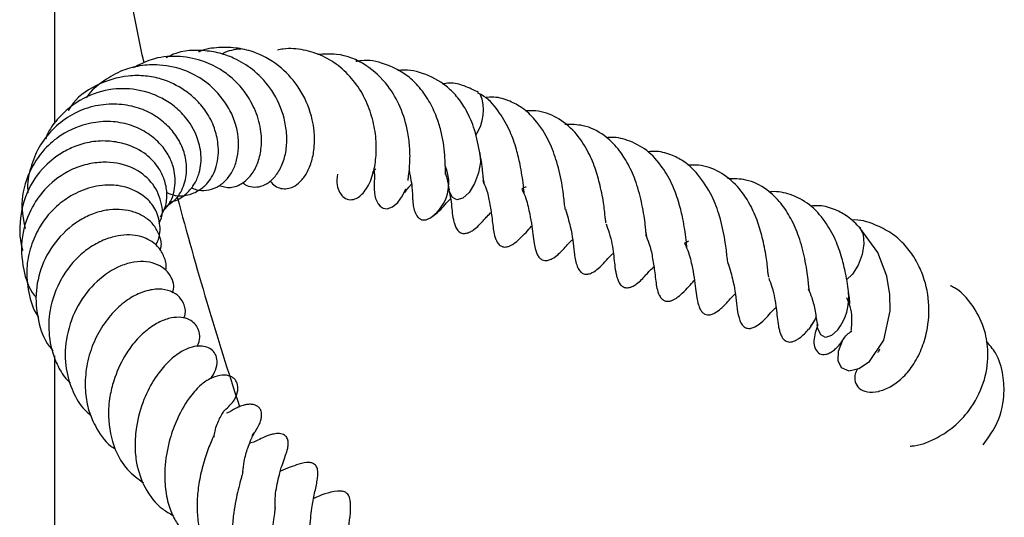
# Model space of a CAD drawing. Units: millimetres. Extents: x 0 to 420, y 0 to 297.
# Drawn here: x 237 to 243, y 131 to 134 of the extents above; entities that cross this region are included whole.
import ezdxf

# ---------------------------------------------------------------- set-up
doc = ezdxf.new("R2010")
doc.units = ezdxf.units.MM

msp = doc.modelspace()

# ---------------------------------------------------------------- linework, layer by layer
at = {"color": 7, "linetype": 'Continuous', "lineweight": 25}
for p, q in [((237.1724, 138.1282), (237.1724, 132.9277)), ((242.0482, 132.0093), (242.0111, 131.9744)), ((241.785, 131.6788), (241.7781, 131.6707)), ((241.7936, 131.6904), (241.8095, 131.7126)), ((237.1724, 131.5088), (237.1724, 126.4634))]:
    msp.add_line(p, q, dxfattribs=at)
at = {"color": 7, "linetype": 'Continuous', "lineweight": 25, "flags": 128}
for points in [[(237.7187, 133.3003), (237.7078, 133.3485), (237.5015, 134.3779), (237.345, 135.4103), (237.2386, 136.4448), (237.1822, 137.4806), (237.1759, 138.5169), (237.2198, 139.5529), (237.3137, 140.5878), (237.4577, 141.6207)], [(239.7704, 132.7487), (239.7737, 132.692), (239.7624, 132.6263), (239.7381, 132.5617), (239.7045, 132.5079), (239.6667, 132.4732), (239.6305, 132.4628), (239.6013, 132.4784), (239.5837, 132.5175), (239.5824, 132.5241)], [(239.1239, 132.6379), (239.1271, 132.6062), (239.1257, 132.558), (239.1253, 132.5425), (239.1253, 132.5325), (239.1258, 132.5204), (239.1263, 132.5134), (239.1271, 132.5057), (239.1297, 132.4889), (239.134, 132.4712), (239.1405, 132.4537), (239.1496, 132.4373), (239.1615, 132.4234), (239.1789, 132.4121), (239.2044, 132.4081), (239.2366, 132.4187), (239.2703, 132.4466), (239.2989, 132.4865), (239.3192, 132.5285), (239.3192, 132.5285)], [(241.9834, 131.5983), (241.9589, 131.5359), (241.9567, 131.4811), (241.978, 131.4382), (242.0242, 131.4186), (242.0869, 131.4314), (242.1514, 131.4748), (242.2395, 131.606), (242.2773, 131.7836), (242.2756, 131.8834), (242.2561, 131.9971), (242.2018, 132.1405), (242.0926, 132.2913), (242.0926, 132.2913)], [(242.0932, 132.2907), (242.095, 132.2888), (242.1129, 132.2502), (242.1167, 132.1938), (242.1057, 132.1282), (242.0816, 132.0634), (242.0482, 132.0093)], [(241.8252, 131.7478), (241.8184, 131.733), (241.785, 131.6788)], [(241.9567, 131.6684), (241.9189, 131.6332), (241.8826, 131.6222), (241.8532, 131.6372), (241.8353, 131.6758), (241.8319, 131.6982)]]:
    msp.add_lwpolyline(points, dxfattribs=at)
at = {"color": 7, "linetype": 'Continuous', "lineweight": 25}
for centre, radius, start, end in [((239.5277, 133.0083), 0.2651, 325.26244, 22.06187), ((239.3204, 132.566), 0.2605, 306.80967, 23.53864), ((260.4402, 138.4909), 23.3074, 194.95048, 198.22786), ((241.6977, 131.8683), 0.3271, 322.33654, 5.31524)]:
    msp.add_arc(centre, radius, start, end, dxfattribs=at)
for points, knots in [([(238.3229, 132.5664), (238.3268, 132.563), (238.3444, 132.548), (238.3828, 132.5386), (238.4351, 132.542), (238.4863, 132.5685), (238.5332, 132.6172), (238.5698, 132.6868), (238.5911, 132.7726), (238.593, 132.8663), (238.5723, 132.988), (238.5133, 133.1253), (238.4045, 133.2461), (238.299, 133.315), (238.2005, 133.3553), (238.0701, 133.38), (237.9435, 133.376), (237.8672, 133.3363), (237.8542, 133.3296)], [0, 0, 0, 0, 0.01421, 0.063256, 0.11387, 0.168731, 0.227962, 0.291485, 0.354726, 0.415316, 0.473499, 0.582078, 0.672698, 0.747627, 0.795312, 0.853469, 0.974966, 1, 1, 1, 1]), ([(238.4892, 132.5765), (238.4991, 132.5658), (238.5187, 132.5445), (238.5678, 132.5249), (238.6236, 132.5333), (238.6763, 132.5725), (238.7161, 132.6255), (238.7464, 132.6986), (238.7662, 132.8135), (238.753, 132.9697), (238.6779, 133.1403), (238.5586, 133.2775), (238.4249, 133.3581), (238.2907, 133.3919), (238.1756, 133.3942), (238.0927, 133.3842), (238.0537, 133.3663), (238.051, 133.3651)], [0, 0, 0, 0, 0.040468, 0.079975, 0.160008, 0.210956, 0.268248, 0.327909, 0.386575, 0.501065, 0.606641, 0.697056, 0.800549, 0.862751, 0.928052, 0.995051, 1, 1, 1, 1]), ([(238.3106, 133.3827), (238.2718, 133.3788), (238.2311, 133.3748), (238.1968, 133.3536), (238.1952, 133.3526)], [0, 0, 0, 0, 0.951362, 1, 1, 1, 1]), ([(238.9007, 132.619), (238.8975, 132.5967), (238.8921, 132.5592), (238.9119, 132.5085), (238.9353, 132.4777), (238.9705, 132.46), (239.0149, 132.466), (239.0683, 132.5069), (239.1151, 132.5975), (239.1367, 132.7038), (239.1406, 132.8175), (239.1217, 132.9417), (239.0792, 133.066), (239.0119, 133.1815), (238.9204, 133.275), (238.8132, 133.3441), (238.6942, 133.381), (238.5985, 133.3899), (238.5454, 133.3788), (238.5334, 133.3763)], [0, 0, 0, 0, 0.0476126, 0.0801414, 0.1065323, 0.1447408, 0.1891878, 0.2579665, 0.3369777, 0.4105483, 0.4819896, 0.5535551, 0.6256541, 0.6978394, 0.7696353, 0.840053, 0.9096294, 0.9795254, 1, 1, 1, 1]), ([(238.1759, 132.5499), (238.1993, 132.5434), (238.2485, 132.5298), (238.3227, 132.5593), (238.3808, 132.6176), (238.4188, 132.6937), (238.439, 132.7853), (238.4359, 132.8974), (238.3995, 133.0167), (238.3376, 133.122), (238.2639, 133.203), (238.1761, 133.2674), (238.0624, 133.3194), (237.9185, 133.3454), (237.7717, 133.33), (237.6885, 133.2867), (237.6523, 133.268)], [0, 0, 0, 0, 0.068242, 0.143688, 0.212718, 0.274265, 0.339642, 0.413014, 0.493712, 0.566962, 0.627596, 0.682595, 0.753536, 0.840167, 0.930576, 1, 1, 1, 1]), ([(239.332, 132.5794), (239.3321, 132.5832), (239.3325, 132.5906), (239.3374, 132.6257), (239.3439, 132.6811), (239.3445, 132.7718), (239.33, 132.8909), (239.2921, 133.0265), (239.2059, 133.1738), (239.0775, 133.2953), (238.9216, 133.3582), (238.8181, 133.3516), (238.7792, 133.3491)], [0, 0, 0, 0, 0.049333, 0.097508, 0.188948, 0.275068, 0.356402, 0.485332, 0.602316, 0.749614, 0.905924, 1, 1, 1, 1]), ([(239.5598, 132.6185), (239.5599, 132.618), (239.5601, 132.6162), (239.5599, 132.6345), (239.56, 132.6695), (239.557, 132.7349), (239.5489, 132.8084), (239.5332, 132.8879), (239.5054, 132.9753), (239.4605, 133.0699), (239.3984, 133.1578), (239.3088, 133.2395), (239.1916, 133.2952), (239.0835, 133.321), (239.024, 133.3081), (239.0136, 133.3059)], [0, 0, 0, 0, 0.010104, 0.041369, 0.106219, 0.177515, 0.250531, 0.320458, 0.397865, 0.494021, 0.598545, 0.68946, 0.83219, 0.970558, 1, 1, 1, 1]), ([(238.0064, 132.5359), (238.0171, 132.5314), (238.0472, 132.5186), (238.1017, 132.5181), (238.1637, 132.5364), (238.2182, 132.5764), (238.26, 132.6331), (238.296, 132.7253), (238.3016, 132.8376), (238.2715, 132.9545), (238.2161, 133.0654), (238.1198, 133.1727), (237.9748, 133.2584), (237.8311, 133.2903), (237.6909, 133.2844), (237.5701, 133.2501), (237.4624, 133.1845), (237.3932, 133.1273), (237.3681, 133.0893), (237.3659, 133.086)], [0, 0, 0, 0, 0.026513, 0.075256, 0.127051, 0.178091, 0.228203, 0.27744, 0.376989, 0.428867, 0.48221, 0.578948, 0.651285, 0.739884, 0.80072, 0.865389, 0.929851, 0.993927, 1, 1, 1, 1]), ([(239.7719, 132.7407), (239.7625, 132.7911), (239.7452, 132.8837), (239.693, 133.0055), (239.6327, 133.094), (239.5478, 133.1777), (239.4283, 133.2392), (239.3213, 133.2609), (239.2694, 133.25), (239.2691, 133.2499)], [0, 0, 0, 0, 0.1858339, 0.3420712, 0.4691743, 0.5842101, 0.8004964, 0.9989208, 1, 1, 1, 1]), ([(237.8578, 132.506), (237.875, 132.4993), (237.9173, 132.4829), (237.9874, 132.4881), (238.0555, 132.5166), (238.1192, 132.573), (238.1699, 132.6673), (238.1785, 132.7874), (238.1515, 132.9041), (238.1041, 132.9989), (238.0382, 133.0758), (237.9488, 133.1476), (237.8454, 133.198), (237.7263, 133.222), (237.5884, 133.2216), (237.4246, 133.1695), (237.2974, 133.0823), (237.2613, 133.0153), (237.2565, 133.0064)], [0, 0, 0, 0, 0.039745, 0.097994, 0.155646, 0.205636, 0.282017, 0.370303, 0.427908, 0.49131, 0.546093, 0.590321, 0.672596, 0.722972, 0.777313, 0.883052, 0.984487, 1, 1, 1, 1]), ([(237.872, 132.4493), (237.8827, 132.4509), (237.9226, 132.4566), (237.9788, 132.4963), (238.0292, 132.5574), (238.0565, 132.6219), (238.0713, 132.6997), (238.0625, 132.8101), (238.0077, 132.9284), (237.9256, 133.0194), (237.8279, 133.0889), (237.6937, 133.1387), (237.5191, 133.1467), (237.338, 133.0888), (237.2049, 132.9807), (237.1372, 132.8864), (237.121, 132.8438), (237.1178, 132.8354)], [0, 0, 0, 0, 0.024771, 0.092058, 0.151286, 0.200648, 0.240247, 0.31448, 0.41706, 0.475337, 0.528984, 0.621416, 0.710817, 0.813237, 0.925514, 0.985238, 1, 1, 1, 1]), ([(239.7624, 133.1174), (239.7339, 133.1319), (239.6782, 133.1601), (239.6027, 133.1789), (239.5552, 133.172), (239.5403, 133.1698)], [0, 0, 0, 0, 0.419294, 0.817485, 1, 1, 1, 1]), ([(240.0364, 132.5502), (240.031, 132.5916), (240.0219, 132.6607), (239.9934, 132.7764), (239.9561, 132.8868), (239.8895, 132.9996), (239.8234, 133.0827), (239.7708, 133.108), (239.7579, 133.1143)], [0, 0, 0, 0, 0.208757, 0.348109, 0.515329, 0.706408, 0.927927, 1, 1, 1, 1]), ([(240.2931, 132.4037), (240.2935, 132.402), (240.2946, 132.398), (240.2907, 132.4126), (240.2851, 132.4625), (240.2755, 132.5546), (240.2452, 132.6874), (240.194, 132.829), (240.1196, 132.9453), (240.0354, 133.0231), (239.9494, 133.069), (239.8739, 133.0923), (239.8204, 133.0884), (239.8024, 133.0871)], [0, 0, 0, 0, 0.040954, 0.094875, 0.151734, 0.257901, 0.390762, 0.504379, 0.652577, 0.758246, 0.843253, 0.947163, 1, 1, 1, 1]), ([(237.8476, 132.4173), (237.8738, 132.4353), (237.9288, 132.4732), (237.9732, 132.5689), (237.9844, 132.6751), (237.96, 132.7777), (237.9093, 132.8663), (237.8395, 132.9406), (237.751, 133.0001), (237.6426, 133.039), (237.5189, 133.0514), (237.388, 133.0333), (237.2626, 132.9792), (237.1564, 132.8943), (237.0723, 132.7863), (237.0223, 132.6584), (237.0026, 132.5609), (237.0101, 132.5111), (237.0106, 132.5075)], [0, 0, 0, 0, 0.066774, 0.14022, 0.209579, 0.273869, 0.332894, 0.389219, 0.447714, 0.508825, 0.574004, 0.643648, 0.714049, 0.783384, 0.851814, 0.922095, 0.994402, 1, 1, 1, 1]), ([(240.5421, 132.3207), (240.5415, 132.3227), (240.5404, 132.3269), (240.5366, 132.3507), (240.5334, 132.3851), (240.5268, 132.449), (240.5075, 132.544), (240.4768, 132.6599), (240.4257, 132.7734), (240.3504, 132.8849), (240.2428, 132.9699), (240.138, 133.0085), (240.0694, 133.0061), (240.0477, 133.0053)], [0, 0, 0, 0, 0.051162, 0.105984, 0.159998, 0.213321, 0.325872, 0.422924, 0.529667, 0.65337, 0.794754, 0.935119, 1, 1, 1, 1]), ([(237.8389, 132.3991), (237.8475, 132.4076), (237.8873, 132.4468), (237.9146, 132.5429), (237.9051, 132.6529), (237.868, 132.7412), (237.8133, 132.8137), (237.7327, 132.8778), (237.631, 132.9243), (237.5146, 132.9452), (237.3693, 132.933), (237.226, 132.8756), (237.0981, 132.7671), (237.0069, 132.6255), (236.9598, 132.452), (236.9822, 132.3365), (236.9919, 132.2864)], [0, 0, 0, 0, 0.025273, 0.117062, 0.194952, 0.243643, 0.2995, 0.36116, 0.424572, 0.489602, 0.555845, 0.659558, 0.729067, 0.817413, 0.920788, 1, 1, 1, 1]), ([(240.7911, 132.2349), (240.7913, 132.2343), (240.7918, 132.2314), (240.788, 132.2476), (240.7848, 132.272), (240.7813, 132.3107), (240.7747, 132.3667), (240.7576, 132.4536), (240.7305, 132.5638), (240.6793, 132.6806), (240.6141, 132.78), (240.5259, 132.8653), (240.4133, 132.9218), (240.3275, 132.9227), (240.2898, 132.9231)], [0, 0, 0, 0, 0.017906, 0.076328, 0.120523, 0.163576, 0.223213, 0.290341, 0.414057, 0.522168, 0.625168, 0.740841, 0.886316, 1, 1, 1, 1]), ([(237.8199, 132.3594), (237.8305, 132.3785), (237.8551, 132.4227), (237.8622, 132.5024), (237.8471, 132.583), (237.8071, 132.6655), (237.732, 132.7476), (237.6237, 132.8017), (237.5068, 132.8242), (237.4001, 132.8205), (237.3007, 132.7926), (237.1975, 132.741), (237.0821, 132.6479), (236.9794, 132.4816), (236.954, 132.3058), (236.9638, 132.1931), (236.9778, 132.1562), (236.979, 132.1529)], [0, 0, 0, 0, 0.048367, 0.111873, 0.171441, 0.222653, 0.299802, 0.388326, 0.447405, 0.51435, 0.573856, 0.62253, 0.708256, 0.817862, 0.935336, 0.994118, 1, 1, 1, 1]), ([(241.0306, 132.2188), (241.0251, 132.2602), (241.0161, 132.3292), (240.9876, 132.445), (240.9501, 132.555), (240.8844, 132.6697), (240.7938, 132.7706), (240.6792, 132.8281), (240.5943, 132.8477), (240.549, 132.8415), (240.5438, 132.8408)], [0, 0, 0, 0, 0.1524338, 0.2541877, 0.3762916, 0.515817, 0.6775694, 0.8412391, 0.9820755, 1, 1, 1, 1]), ([(239.7969, 132.5664), (239.7971, 132.5657), (239.7976, 132.5629), (239.7938, 132.579), (239.7906, 132.6034), (239.7871, 132.6421), (239.7815, 132.6916), (239.7739, 132.7293), (239.7705, 132.746)], [0, 0, 0, 0, 0.066025, 0.281453, 0.444416, 0.603169, 0.823074, 1, 1, 1, 1]), ([(241.1012, 132.6198), (241.0758, 132.6457), (241.03, 132.6925), (240.9435, 132.7374), (240.8681, 132.7608), (240.8146, 132.7569), (240.7966, 132.7556)], [0, 0, 0, 0, 0.30415, 0.548829, 0.847917, 1, 1, 1, 1]), ([(237.811, 132.32), (237.8143, 132.3259), (237.8389, 132.37), (237.8255, 132.4713), (237.7595, 132.5888), (237.6342, 132.6751), (237.4941, 132.6984), (237.3686, 132.6815), (237.2469, 132.6389), (237.1276, 132.551), (237.0231, 132.4112), (236.9617, 132.2364), (236.9738, 132.0469), (237.015, 131.9162), (237.0571, 131.869), (237.0618, 131.8637)], [0, 0, 0, 0, 0.014478, 0.108164, 0.202467, 0.29505, 0.397304, 0.453987, 0.513599, 0.612717, 0.689696, 0.791604, 0.899404, 0.988854, 1, 1, 1, 1]), ([(239.1152, 132.6277), (239.1152, 132.6274), (239.115, 132.6245), (239.119, 132.6329), (239.1296, 132.6451), (239.1344, 132.6506)], [0, 0, 0, 0, 0.056252, 0.579296, 1, 1, 1, 1]), ([(239.3386, 132.6433), (239.3465, 132.6008), (239.3575, 132.541), (239.3585, 132.488), (239.3597, 132.4658), (239.3615, 132.4452), (239.3644, 132.4217), (239.3716, 132.3897), (239.3849, 132.3635), (239.3981, 132.3502), (239.4051, 132.3451), (239.4122, 132.3416), (239.4192, 132.3396), (239.4301, 132.3387), (239.4443, 132.3409), (239.4626, 132.3479), (239.475, 132.3564), (239.4823, 132.3615)], [0, 0, 0, 0, 0.340929, 0.479697, 0.55255, 0.590242, 0.629226, 0.708152, 0.786088, 0.804414, 0.821969, 0.839726, 0.858793, 0.879893, 0.906901, 0.94513, 1, 1, 1, 1]), ([(241.5363, 131.9893), (241.5357, 131.9913), (241.5346, 131.9954), (241.5308, 132.0193), (241.5276, 132.0537), (241.521, 132.1175), (241.5017, 132.2125), (241.471, 132.3285), (241.4199, 132.4419), (241.3446, 132.5535), (241.237, 132.6385), (241.1322, 132.677), (241.0636, 132.6746), (241.0419, 132.6739)], [0, 0, 0, 0, 0.051162, 0.105984, 0.159998, 0.213321, 0.325872, 0.422924, 0.529667, 0.65337, 0.794754, 0.935119, 1, 1, 1, 1]), ([(239.56, 132.6224), (239.5629, 132.6132), (239.5745, 132.5772), (239.5791, 132.5466), (239.5825, 132.5239)], [0, 0, 0, 0, 0.253822, 1, 1, 1, 1]), ([(239.7878, 132.5813), (239.7956, 132.5636), (239.8163, 132.5163), (239.8327, 132.4356), (239.8396, 132.3875), (239.8435, 132.3607)], [0, 0, 0, 0, 0.20968, 0.561279, 1, 1, 1, 1]), ([(241.2873, 132.0723), (241.2877, 132.0706), (241.2888, 132.0666), (241.2849, 132.0812), (241.2793, 132.1311), (241.2698, 132.2232), (241.2391, 132.3555), (241.189, 132.499), (241.1329, 132.5761), (241.1012, 132.6198)], [0, 0, 0, 0, 0.0627578, 0.1453858, 0.232515, 0.3952037, 0.5987988, 0.7729034, 1, 1, 1, 1]), ([(241.7853, 131.9035), (241.7855, 131.9028), (241.786, 131.9), (241.7822, 131.9161), (241.779, 131.9406), (241.7755, 131.9792), (241.7689, 132.0353), (241.7518, 132.1222), (241.7247, 132.2324), (241.6735, 132.3492), (241.6083, 132.4485), (241.5201, 132.5338), (241.4075, 132.5904), (241.3217, 132.5913), (241.284, 132.5916)], [0, 0, 0, 0, 0.017906, 0.076328, 0.120523, 0.163576, 0.223213, 0.290341, 0.414057, 0.522168, 0.625168, 0.740841, 0.886316, 1, 1, 1, 1]), ([(237.7895, 132.1863), (237.7913, 132.1889), (237.8156, 132.224), (237.8221, 132.305), (237.7952, 132.4046), (237.7179, 132.4945), (237.6085, 132.5475), (237.4733, 132.5576), (237.3484, 132.5286), (237.2329, 132.4665), (237.1422, 132.3856), (237.0733, 132.2893), (237.0227, 132.1753), (236.9954, 132.0395), (237.0113, 131.894), (237.04, 131.7911), (237.073, 131.7483), (237.0746, 131.7462)], [0, 0, 0, 0, 0.0068691, 0.0920244, 0.1739018, 0.2397121, 0.3445899, 0.4136843, 0.4944896, 0.5693013, 0.6341534, 0.6938356, 0.7604776, 0.8343032, 0.9129915, 0.9956908, 1, 1, 1, 1]), ([(239.3139, 132.5125), (239.3133, 132.5104), (239.3116, 132.5048), (239.3219, 132.5205), (239.336, 132.5391), (239.3513, 132.5558), (239.3562, 132.5611)], [0, 0, 0, 0, 0.190014, 0.530307, 0.849755, 1, 1, 1, 1]), ([(239.5794, 132.5282), (239.5844, 132.5061), (239.5999, 132.4368), (239.5995, 132.3848), (239.6105, 132.3339), (239.6148, 132.3187), (239.6186, 132.3068), (239.624, 132.2938), (239.6316, 132.2805), (239.6415, 132.2691), (239.6532, 132.2613), (239.6661, 132.2572), (239.6785, 132.2567), (239.6897, 132.2584), (239.7012, 132.2618), (239.7163, 132.2686), (239.7519, 132.2918), (239.7739, 132.316), (239.791, 132.335)], [0, 0, 0, 0, 0.140837, 0.442976, 0.511461, 0.53758, 0.562231, 0.586442, 0.611615, 0.639515, 0.668343, 0.693153, 0.714532, 0.733385, 0.750721, 0.778361, 0.827504, 1, 1, 1, 1]), ([(240.0262, 132.5281), (240.0322, 132.5321), (240.0403, 132.5376), (240.05, 132.5415), (240.0525, 132.5425)], [0, 0, 0, 0, 0.741749, 1, 1, 1, 1]), ([(240.0262, 132.5281), (240.0314, 132.5176), (240.0531, 132.4743), (240.0798, 132.3636), (240.0917, 132.2756), (240.1008, 132.2011), (240.1073, 132.1673), (240.1155, 132.1415), (240.1207, 132.1291), (240.1271, 132.1175), (240.1344, 132.108), (240.1424, 132.1008), (240.1533, 132.0942), (240.1645, 132.0912), (240.1781, 132.0912), (240.1893, 132.0932), (240.2012, 132.0973), (240.2231, 132.108), (240.2457, 132.1256), (240.2934, 132.172), (240.3029, 132.1876), (240.3343, 132.217), (240.335, 132.2177)], [0, 0, 0, 0, 0.039503, 0.162385, 0.391808, 0.493431, 0.56291, 0.579092, 0.594787, 0.609425, 0.622491, 0.634569, 0.646042, 0.668096, 0.679362, 0.691577, 0.705512, 0.721503, 0.77911, 0.815397, 0.995776, 1, 1, 1, 1]), ([(240.0399, 132.5006), (240.0404, 132.5008), (240.0418, 132.5012), (240.0385, 132.5308), (240.0364, 132.5502)], [0, 0, 0, 0, 0.3461488, 1, 1, 1, 1]), ([(239.4731, 132.3565), (239.4821, 132.3624), (239.5318, 132.3951), (239.5518, 132.4314), (239.5869, 132.4637), (239.5919, 132.4683)], [0, 0, 0, 0, 0.159983, 0.880797, 1, 1, 1, 1]), ([(242.0248, 131.8873), (242.0193, 131.9287), (242.0103, 131.9978), (241.9818, 132.1135), (241.9443, 132.2236), (241.8786, 132.3382), (241.788, 132.4392), (241.6734, 132.4966), (241.5885, 132.5162), (241.5432, 132.5101), (241.538, 132.5094)], [0, 0, 0, 0, 0.152434, 0.254188, 0.376292, 0.515817, 0.677569, 0.841239, 0.982075, 1, 1, 1, 1]), ([(237.8174, 132.1555), (237.82, 132.1642), (237.8302, 132.1969), (237.8117, 132.2532), (237.7777, 132.314), (237.7238, 132.3601), (237.638, 132.4), (237.5334, 132.4096), (237.4234, 132.3857), (237.3105, 132.335), (237.1867, 132.231), (237.0886, 132.0665), (237.0491, 131.8842), (237.0707, 131.7077), (237.1168, 131.5885), (237.1603, 131.5447), (237.1639, 131.5411)], [0, 0, 0, 0, 0.0217878, 0.0818638, 0.1401149, 0.1958361, 0.2489927, 0.3546265, 0.410648, 0.4689643, 0.5850129, 0.6901729, 0.7910702, 0.8946965, 0.9913253, 1, 1, 1, 1]), ([(240.2933, 132.4044), (240.3042, 132.3685), (240.3349, 132.267), (240.3429, 132.1631), (240.3519, 132.097), (240.3642, 132.0582), (240.3705, 132.0436), (240.378, 132.031), (240.3869, 132.0211), (240.3954, 132.0149), (240.4067, 132.0098), (240.4173, 132.0081), (240.4256, 132.0085), (240.4304, 132.0091), (240.4417, 132.0111), (240.4632, 132.0197), (240.5232, 132.0639), (240.5461, 132.0998), (240.5811, 132.1323), (240.5861, 132.1369)], [0, 0, 0, 0, 0.144275, 0.407796, 0.539896, 0.562952, 0.582022, 0.598916, 0.614777, 0.629995, 0.641323, 0.659897, 0.668257, 0.672296, 0.677166, 0.710629, 0.771214, 0.967534, 1, 1, 1, 1]), ([(242.0954, 132.2883), (242.07, 132.3142), (242.0242, 132.361), (241.9377, 132.4059), (241.8623, 132.4294), (241.8088, 132.4255), (241.7908, 132.4242)], [0, 0, 0, 0, 0.30415, 0.548829, 0.847917, 1, 1, 1, 1]), ([(239.791, 132.335), (239.8025, 132.3479), (239.8145, 132.3614), (239.8386, 132.3841), (239.8397, 132.3851)], [0, 0, 0, 0, 0.957512, 1, 1, 1, 1]), ([(239.8435, 132.3607), (239.8474, 132.3262), (239.8534, 132.2735), (239.8623, 132.2359), (239.8709, 132.215), (239.8749, 132.2068), (239.8805, 132.1975), (239.8887, 132.1878), (239.8972, 132.1813), (239.9062, 132.1769), (239.9169, 132.1741), (239.9253, 132.1739), (239.9327, 132.1747), (239.9387, 132.1757), (239.9542, 132.18), (239.9822, 132.1956), (240.0352, 132.2436), (240.0647, 132.2763), (240.0866, 132.3006)], [0, 0, 0, 0, 0.234484, 0.358224, 0.373203, 0.384827, 0.407331, 0.430071, 0.453042, 0.470765, 0.484979, 0.511355, 0.517301, 0.524351, 0.544033, 0.614511, 0.714551, 1, 1, 1, 1]), ([(242.077, 131.4294), (242.0722, 131.4195), (242.0587, 131.3915), (242.0613, 131.3487), (242.085, 131.3085), (242.1353, 131.2856), (242.2034, 131.2883), (242.2791, 131.3176), (242.3518, 131.3712), (242.4181, 131.4487), (242.4701, 131.5459), (242.5103, 131.6774), (242.5207, 131.8405), (242.4849, 131.9967), (242.4257, 132.1134), (242.3623, 132.1952), (242.2817, 132.265), (242.1763, 132.316), (242.0916, 132.3451), (242.0423, 132.3373), (242.0418, 132.3372)], [0, 0, 0, 0, 0.026124, 0.0735685, 0.1227633, 0.1760135, 0.2298618, 0.2820834, 0.3362995, 0.393856, 0.4562769, 0.5157187, 0.6064287, 0.698431, 0.7520715, 0.8059365, 0.8598878, 0.9210555, 0.9992191, 1, 1, 1, 1]), ([(240.5413, 132.3159), (240.548, 132.2975), (240.5724, 132.2302), (240.59, 132.1241), (240.594, 132.0531), (240.6047, 132.0025), (240.609, 131.9872), (240.6128, 131.9754), (240.6182, 131.9624), (240.6258, 131.9491), (240.6357, 131.9377), (240.6474, 131.9298), (240.6603, 131.9258), (240.6727, 131.9252), (240.6839, 131.9269), (240.6954, 131.9304), (240.7105, 131.9372), (240.7461, 131.9603), (240.7681, 131.9846), (240.7852, 132.0035)], [0, 0, 0, 0, 0.084925, 0.312156, 0.554048, 0.608877, 0.629788, 0.649523, 0.668907, 0.68906, 0.711396, 0.734476, 0.754339, 0.771455, 0.786549, 0.800428, 0.822556, 0.8619, 1, 1, 1, 1]), ([(237.8522, 132.0321), (237.8523, 132.0326), (237.8587, 132.0582), (237.8468, 132.1064), (237.8168, 132.166), (237.7585, 132.2188), (237.6611, 132.2548), (237.5433, 132.2447), (237.4358, 132.2029), (237.3501, 132.1474), (237.274, 132.0715), (237.1943, 131.9564), (237.1377, 131.8051), (237.1328, 131.626), (237.1696, 131.4877), (237.221, 131.3926), (237.257, 131.3553), (237.2695, 131.3424)], [0, 0, 0, 0, 0.0010943, 0.0654423, 0.1254959, 0.1781672, 0.263216, 0.3633672, 0.4237632, 0.487712, 0.5505629, 0.6124535, 0.7280394, 0.8162702, 0.9111593, 0.9692449, 1, 1, 1, 1]), ([(240.782, 132.2498), (240.7898, 132.2321), (240.8105, 132.1848), (240.8269, 132.1042), (240.8338, 132.056), (240.8377, 132.0293)], [0, 0, 0, 0, 0.20968, 0.561279, 1, 1, 1, 1]), ([(241.0204, 132.1967), (241.0264, 132.2007), (241.0345, 132.2061), (241.0442, 132.21), (241.0467, 132.211)], [0, 0, 0, 0, 0.741749, 1, 1, 1, 1]), ([(241.0204, 132.1967), (241.0256, 132.1862), (241.0473, 132.1429), (241.074, 132.0322), (241.0859, 131.9441), (241.095, 131.8696), (241.1015, 131.8359), (241.1097, 131.8101), (241.1149, 131.7976), (241.1213, 131.7861), (241.1286, 131.7766), (241.1366, 131.7693), (241.1475, 131.7628), (241.1587, 131.7597), (241.1723, 131.7598), (241.1835, 131.7618), (241.1954, 131.7658), (241.2173, 131.7766), (241.2399, 131.7942), (241.2876, 131.8406), (241.2971, 131.8562), (241.3285, 131.8856), (241.3292, 131.8862)], [0, 0, 0, 0, 0.039503, 0.162385, 0.391808, 0.493431, 0.56291, 0.579092, 0.594787, 0.609425, 0.622491, 0.634569, 0.646042, 0.668096, 0.679362, 0.691577, 0.705512, 0.721503, 0.77911, 0.815397, 0.995776, 1, 1, 1, 1]), ([(241.0341, 132.1691), (241.0346, 132.1693), (241.036, 132.1698), (241.0327, 132.1994), (241.0306, 132.2188)], [0, 0, 0, 0, 0.346149, 1, 1, 1, 1]), ([(237.8933, 131.8947), (237.8971, 131.9097), (237.9055, 131.9429), (237.8861, 131.9914), (237.8536, 132.0357), (237.8022, 132.0691), (237.7354, 132.0871), (237.658, 132.0851), (237.5526, 132.0546), (237.4272, 131.973), (237.308, 131.8227), (237.2405, 131.6392), (237.2304, 131.4589), (237.2727, 131.3093), (237.3274, 131.2038), (237.3784, 131.1598), (237.3959, 131.1447)], [0, 0, 0, 0, 0.039358, 0.086966, 0.13751, 0.191451, 0.24853, 0.307184, 0.364474, 0.4758, 0.585582, 0.695427, 0.798858, 0.883779, 0.960199, 1, 1, 1, 1]), ([(240.7852, 132.0035), (240.7967, 132.0165), (240.8087, 132.03), (240.8328, 132.0526), (240.8338, 132.0536)], [0, 0, 0, 0, 0.957512, 1, 1, 1, 1]), ([(241.2875, 132.073), (241.2984, 132.0371), (241.3291, 131.9355), (241.3371, 131.8317), (241.3461, 131.7656), (241.3583, 131.7268), (241.3647, 131.7121), (241.3722, 131.6996), (241.3811, 131.6897), (241.3896, 131.6835), (241.4009, 131.6784), (241.4115, 131.6767), (241.4198, 131.677), (241.4246, 131.6776), (241.4359, 131.6797), (241.4574, 131.6882), (241.5174, 131.7325), (241.5403, 131.7684), (241.5753, 131.8008), (241.5803, 131.8054)], [0, 0, 0, 0, 0.144275, 0.407796, 0.539896, 0.562952, 0.582022, 0.598916, 0.614777, 0.629995, 0.641323, 0.659897, 0.668257, 0.672296, 0.677166, 0.710629, 0.771214, 0.967534, 1, 1, 1, 1]), ([(240.8377, 132.0293), (240.8416, 131.9948), (240.8476, 131.9421), (240.8565, 131.9044), (240.8651, 131.8835), (240.8691, 131.8754), (240.8747, 131.866), (240.8829, 131.8564), (240.8914, 131.8498), (240.9004, 131.8455), (240.9111, 131.8427), (240.9195, 131.8424), (240.9269, 131.8433), (240.9329, 131.8443), (240.9484, 131.8486), (240.9764, 131.8641), (241.0294, 131.9121), (241.0589, 131.9449), (241.0808, 131.9691)], [0, 0, 0, 0, 0.234484, 0.358224, 0.373203, 0.384827, 0.407331, 0.430071, 0.453042, 0.470765, 0.484979, 0.511355, 0.517301, 0.524351, 0.544033, 0.614511, 0.714551, 1, 1, 1, 1]), ([(241.5355, 131.9844), (241.5421, 131.9661), (241.5666, 131.8988), (241.5842, 131.7926), (241.5882, 131.7217), (241.5989, 131.671), (241.6032, 131.6558), (241.607, 131.6439), (241.6124, 131.631), (241.62, 131.6177), (241.6299, 131.6062), (241.6416, 131.5984), (241.6545, 131.5943), (241.6669, 131.5938), (241.6781, 131.5955), (241.6896, 131.5989), (241.7047, 131.6057), (241.7403, 131.6289), (241.7623, 131.6532), (241.7794, 131.6721)], [0, 0, 0, 0, 0.084925, 0.312156, 0.554048, 0.608877, 0.629788, 0.649523, 0.668907, 0.68906, 0.711396, 0.734476, 0.754339, 0.771455, 0.786549, 0.800428, 0.822556, 0.8619, 1, 1, 1, 1]), ([(242.3986, 130.9582), (242.4073, 130.9588), (242.4626, 130.9627), (242.5568, 131.0011), (242.6716, 131.0772), (242.7744, 131.1858), (242.8546, 131.3375), (242.8817, 131.5022), (242.8633, 131.6571), (242.7987, 131.8007), (242.7184, 131.9012), (242.6539, 131.9333), (242.6454, 131.9375)], [0, 0, 0, 0, 0.02295, 0.147204, 0.239671, 0.343025, 0.482195, 0.613119, 0.713169, 0.835345, 0.978377, 1, 1, 1, 1]), ([(237.9624, 131.7398), (237.9649, 131.7465), (237.977, 131.778), (237.9646, 131.8296), (237.9275, 131.8831), (237.8665, 131.9136), (237.7894, 131.92), (237.7042, 131.9006), (237.6161, 131.8547), (237.5316, 131.7809), (237.456, 131.6828), (237.3958, 131.5637), (237.362, 131.4312), (237.3563, 131.3029), (237.3746, 131.184), (237.4246, 131.0673), (237.4809, 130.981), (237.5337, 130.9471), (237.5424, 130.9415)], [0, 0, 0, 0, 0.018377, 0.085335, 0.146197, 0.207746, 0.26868, 0.331858, 0.398248, 0.468222, 0.540504, 0.614636, 0.691093, 0.763958, 0.82631, 0.891763, 0.982175, 1, 1, 1, 1]), ([(241.7762, 131.9184), (241.784, 131.9007), (241.8047, 131.8534), (241.8211, 131.7727), (241.828, 131.7246), (241.8319, 131.6979)], [0, 0, 0, 0, 0.20968, 0.561279, 1, 1, 1, 1]), ([(242.0115, 131.8652), (242.0187, 131.8473), (242.0358, 131.8045), (242.0425, 131.7439), (242.0419, 131.6918), (242.0364, 131.6637), (242.0385, 131.6628), (242.0394, 131.6624)], [0, 0, 0, 0, 0.175271, 0.417772, 0.636134, 0.851253, 1, 1, 1, 1]), ([(242.0268, 131.8291), (242.0282, 131.8288), (242.0313, 131.8279), (242.0306, 131.8515), (242.0259, 131.8823), (242.0234, 131.8986)], [0, 0, 0, 0, 0.289974, 0.624582, 1, 1, 1, 1]), ([(238.0437, 131.5672), (238.0466, 131.5731), (238.0653, 131.6118), (238.059, 131.6753), (238.0085, 131.7301), (237.9468, 131.7471), (237.8831, 131.7436), (237.8121, 131.7186), (237.7345, 131.6692), (237.6605, 131.5972), (237.5877, 131.493), (237.5377, 131.38), (237.5063, 131.2549), (237.4958, 131.1096), (237.5272, 130.9516), (237.6078, 130.8132), (237.6806, 130.7601), (237.7153, 130.7349)], [0, 0, 0, 0, 0.016269, 0.106586, 0.180129, 0.22464, 0.274203, 0.330007, 0.39324, 0.46204, 0.521691, 0.610878, 0.663791, 0.729776, 0.844736, 0.926107, 1, 1, 1, 1]), ([(241.8363, 131.7), (241.8245, 131.6663), (241.8046, 131.6099), (241.8186, 131.5483), (241.8403, 131.5241), (241.8639, 131.5173), (241.8835, 131.5182), (241.9061, 131.5261), (241.9262, 131.5386), (241.9418, 131.5514), (241.9522, 131.5612), (241.9615, 131.571), (241.9694, 131.5802), (241.976, 131.5884), (242.0027, 131.6236), (241.9974, 131.6271), (242.0329, 131.6548), (242.0436, 131.6631)], [0, 0, 0, 0, 0.179006, 0.300022, 0.406598, 0.451721, 0.495483, 0.538653, 0.581825, 0.601729, 0.620033, 0.637055, 0.653227, 0.669057, 0.685065, 0.904888, 1, 1, 1, 1]), ([(238.127, 131.3708), (238.1378, 131.3881), (238.1606, 131.4244), (238.1685, 131.4765), (238.1579, 131.5206), (238.1317, 131.5505), (238.096, 131.5669), (238.0482, 131.571), (237.9942, 131.5599), (237.926, 131.5261), (237.8538, 131.4637), (237.7782, 131.3681), (237.7115, 131.241), (237.6721, 131.096), (237.6606, 130.9625), (237.6725, 130.8343), (237.7212, 130.6947), (237.8037, 130.5873), (237.8755, 130.5471), (237.8966, 130.5354)], [0, 0, 0, 0, 0.047137, 0.098974, 0.144088, 0.183357, 0.219741, 0.253558, 0.29767, 0.354018, 0.421732, 0.483141, 0.565344, 0.655859, 0.716255, 0.772379, 0.859164, 0.95863, 1, 1, 1, 1]), ([(242.8451, 130.9662), (242.8723, 131.0033), (242.9383, 131.0933), (242.9781, 131.2443), (242.9698, 131.3969), (242.9376, 131.5165), (242.8848, 131.576), (242.8644, 131.599)], [0, 0, 0, 0, 0.194498, 0.472023, 0.65646, 0.86752, 1, 1, 1, 1]), ([(242.2128, 131.5504), (242.2082, 131.5424), (242.2012, 131.5303), (242.2023, 131.5305), (242.2027, 131.5305)], [0, 0, 0, 0, 0.658097, 1, 1, 1, 1]), ([(238.2109, 131.1759), (238.2337, 131.1971), (238.2752, 131.2356), (238.2938, 131.2969), (238.292, 131.3402), (238.2723, 131.3723), (238.2361, 131.392), (238.1817, 131.3935), (238.1108, 131.3675), (238.0541, 131.3241), (237.9839, 131.2455), (237.9182, 131.1242), (237.8667, 130.9797), (237.8434, 130.84), (237.8455, 130.7079), (237.8651, 130.6011), (237.902, 130.5139), (237.9574, 130.4327), (238.0166, 130.3697), (238.0756, 130.3492), (238.0928, 130.3432)], [0, 0, 0, 0, 0.062465, 0.11385, 0.157594, 0.191396, 0.224746, 0.263082, 0.304184, 0.357339, 0.426816, 0.525089, 0.594518, 0.679862, 0.736634, 0.799299, 0.852051, 0.89376, 0.969109, 1, 1, 1, 1]), ([(238.3794, 131.0233), (238.3883, 131.0345), (238.4049, 131.0554), (238.4227, 131.0877), (238.4332, 131.1158), (238.4385, 131.1442), (238.4366, 131.1697), (238.4255, 131.1908), (238.4103, 131.2039), (238.3925, 131.2115), (238.3698, 131.2145), (238.3465, 131.2125), (238.3257, 131.2077), (238.3102, 131.2025), (238.3002, 131.1986), (238.2905, 131.1944), (238.257, 131.1785), (238.2484, 131.169), (238.2227, 131.159), (238.2223, 131.1589)], [0, 0, 0, 0, 0.078674, 0.14768, 0.206265, 0.254922, 0.327416, 0.377205, 0.422438, 0.477703, 0.53279, 0.583271, 0.625518, 0.657201, 0.671558, 0.687519, 0.727155, 0.995168, 1, 1, 1, 1]), ([(238.1468, 131.0137), (238.1486, 131.0259), (238.1554, 131.072), (238.1769, 131.1195), (238.1984, 131.1608), (238.2107, 131.1774), (238.2109, 131.1773), (238.211, 131.1773)], [0, 0, 0, 0, 0.124428, 0.471, 0.672889, 0.871764, 1, 1, 1, 1]), ([(238.1476, 131.0276), (238.1477, 131.028), (238.1481, 131.0295), (238.142, 131.0153), (238.1288, 130.9859), (238.1058, 130.9302), (238.0773, 130.844), (238.0529, 130.7335), (238.0413, 130.6275), (238.0435, 130.5263), (238.06, 130.425), (238.0963, 130.3197), (238.1631, 130.2274), (238.2397, 130.1666), (238.2979, 130.1482), (238.3172, 130.1421)], [0, 0, 0, 0, 0.013786, 0.053444, 0.103832, 0.158722, 0.263142, 0.360053, 0.445157, 0.526061, 0.61195, 0.710061, 0.825392, 0.941972, 1, 1, 1, 1]), ([(238.3227, 130.8005), (238.3249, 130.8222), (238.3307, 130.8777), (238.35, 130.9411), (238.3695, 130.9918), (238.3839, 131.0226), (238.3931, 131.0375), (238.3895, 131.0343), (238.3888, 131.0337)], [0, 0, 0, 0, 0.15184, 0.388933, 0.543441, 0.729466, 0.950248, 1, 1, 1, 1]), ([(238.5214, 130.579), (238.5206, 130.5939), (238.5177, 130.6515), (238.5319, 130.7281), (238.5583, 130.836), (238.5727, 130.871), (238.5925, 130.9273), (238.5991, 130.9535), (238.6005, 130.972), (238.6001, 130.9875), (238.5966, 131.0021), (238.5884, 131.0158), (238.5778, 131.0256), (238.5634, 131.0323), (238.5463, 131.0353), (238.5288, 131.035), (238.5122, 131.0326), (238.4966, 131.0288), (238.482, 131.0243), (238.4282, 131.0054), (238.4211, 130.9927), (238.3663, 130.9757), (238.3633, 130.9747)], [0, 0, 0, 0, 0.046208, 0.178458, 0.25158, 0.475555, 0.52808, 0.563868, 0.576285, 0.586694, 0.611507, 0.627415, 0.645702, 0.666183, 0.68598, 0.704336, 0.721498, 0.737692, 0.75399, 0.772667, 0.987621, 1, 1, 1, 1]), ([(238.7384, 130.3429), (238.7367, 130.3549), (238.7317, 130.3909), (238.7321, 130.4738), (238.7428, 130.5779), (238.7611, 130.6722), (238.7756, 130.7365), (238.7815, 130.7782), (238.7815, 130.8064), (238.7764, 130.8259), (238.7701, 130.8377), (238.763, 130.8454), (238.755, 130.851), (238.744, 130.8561), (238.7148, 130.8613), (238.6643, 130.8495), (238.6055, 130.8268), (238.5714, 130.8136), (238.5522, 130.8061)], [0, 0, 0, 0, 0.040651, 0.121643, 0.275948, 0.410016, 0.544895, 0.603414, 0.643872, 0.660357, 0.675809, 0.690838, 0.69916, 0.709365, 0.737295, 0.819172, 0.89804, 1, 1, 1, 1]), ([(238.3218, 130.8009), (238.3219, 130.801), (238.322, 130.8015), (238.3203, 130.7922), (238.3157, 130.7741), (238.3021, 130.7243), (238.2824, 130.6491), (238.2654, 130.548), (238.2564, 130.4542), (238.256, 130.3515), (238.2739, 130.2196), (238.3263, 130.0907), (238.4201, 129.9916), (238.4976, 129.9689), (238.5333, 129.9585)], [0, 0, 0, 0, 0.026157, 0.062496, 0.095437, 0.127292, 0.252539, 0.320689, 0.401492, 0.491757, 0.582824, 0.752148, 0.886125, 1, 1, 1, 1]), ([(238.9765, 130.1073), (238.9719, 130.1289), (238.9621, 130.1753), (238.9575, 130.2489), (238.9578, 130.3186), (238.9622, 130.3926), (238.972, 130.4986), (238.9879, 130.5892), (238.9727, 130.6525), (238.9597, 130.6695), (238.9462, 130.6793), (238.9258, 130.6846), (238.8499, 130.6808), (238.7995, 130.6587), (238.7555, 130.6393)], [0, 0, 0, 0, 0.071092, 0.153179, 0.227325, 0.291474, 0.401459, 0.641033, 0.689234, 0.705979, 0.72058, 0.748105, 0.780625, 1, 1, 1, 1]), ([(238.52, 130.5855), (238.5197, 130.5857), (238.5186, 130.5865), (238.5196, 130.5808), (238.5163, 130.5493), (238.5084, 130.4962), (238.4972, 130.4219), (238.4871, 130.3345), (238.4829, 130.2373), (238.4874, 130.1377), (238.5025, 130.0409), (238.5313, 129.9553), (238.5723, 129.8851), (238.6225, 129.8302), (238.6847, 129.7921), (238.7368, 129.7734), (238.7697, 129.7717), (238.7746, 129.7715)], [0, 0, 0, 0, 0.0198404, 0.0821342, 0.144496, 0.2091416, 0.2788956, 0.3527378, 0.4303543, 0.5105106, 0.5927152, 0.6744529, 0.7532419, 0.8307118, 0.9078277, 0.9862613, 1, 1, 1, 1])]:
    msp.add_open_spline(points, degree=3, knots=knots, dxfattribs=at)

doc.saveas('drawing.dxf')
